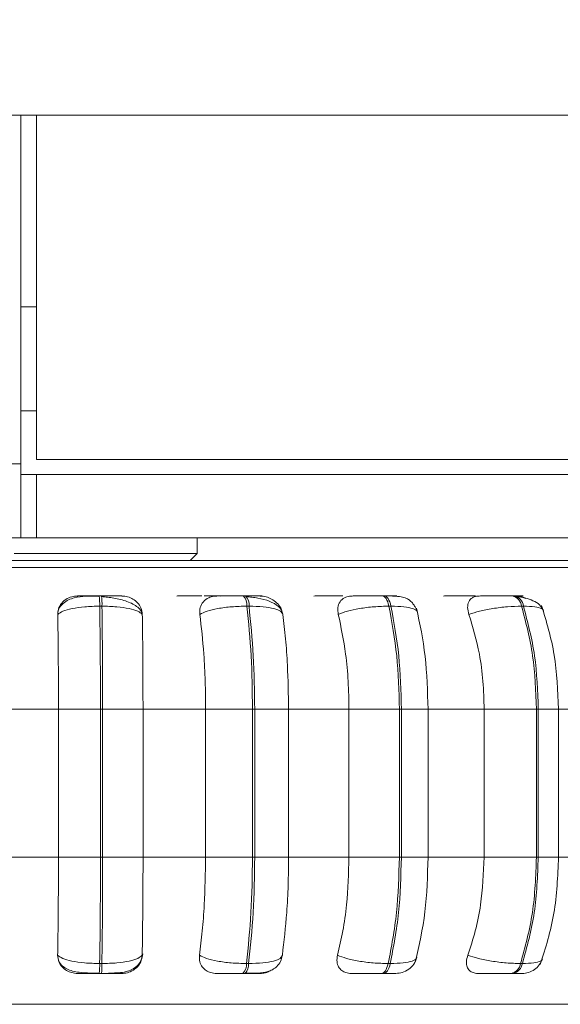
# Model space of a CAD drawing. Units: millimetres. Extents: x 906 to 1319, y 4 to 284.
# Drawn here: x 1175 to 1176, y 97 to 98 of the extents above; entities that cross this region are included whole.
import ezdxf

# ---------------------------------------------------------------- set-up
doc = ezdxf.new("R2010")
doc.units = ezdxf.units.MM
doc.header["$PDSIZE"] = -1
doc.layers.add('DIMENSIONS', color=252, linetype='Continuous')
doc.styles.get("Standard").update_dxf_attribs({"font": 'arial.ttf'})
doc.dimstyles.new('ISO-25 - ab', dxfattribs={"dimtxt": 3, "dimasz": 2.5, "dimexe": 1.25, "dimexo": 0.625, "dimtad": 1, "dimdec": 0, "dimlfac": 30, "dimrnd": 5, "dimzin": 1, "dimtxsty": 'Standard', "dimcen": 2.5, "dimadec": 0, "dimazin": 0, "dimtfac": 1, "dimtdec": 0, "dimtmove": 0, "dimatfit": 3, "dimfxl": 1, "dimlwd": 15, "dimlwe": 15, "dimarcsym": 0})

# ---------------------------------------------------------------- blocks, each defined once
blk = doc.blocks.new('*D37')
at = {"layer": 'Defpoints', "color": 0, "lineweight": 15, "transparency": 16777216}
for p in [(1127.2518, 166.8837), (1176.7903, 166.8837), (1145.4049, 96.8957)]:
    blk.add_point(p, dxfattribs=at)
at = {"layer": 'DIMENSIONS', "color": 0, "lineweight": 15, "transparency": 16777216}
for p, q in [((1176.1653, 166.8837), (1126.0018, 166.8837)), ((1127.2518, 99.3957), (1127.2518, 164.3837)), ((1144.7799, 96.8957), (1126.0018, 96.8957))]:
    blk.add_line(p, q, dxfattribs=at)
for points in [[(1126.8352, 164.3837), (1127.6685, 164.3837), (1127.2518, 166.8837)], [(1126.8352, 99.3957), (1127.6685, 99.3957), (1127.2518, 96.8957)]]:
    blk.add_solid(points, dxfattribs=at)
at = {"layer": 'DIMENSIONS', "color": 0, "lineweight": 15, "transparency": 16777216, "insert": (1124.7042, 131.8897), "char_height": 3, "attachment_point": 5, "rotation": 90}
blk.add_mtext('2100 [82,7"]', dxfattribs=at)

msp = doc.modelspace()

# ---------------------------------------------------------------- linework, layer by layer
at = {"color": 7, "linetype": 'Continuous', "lineweight": 15}
for p, q in [((1176.7903, 98.3427), (1145.657, 98.3427)), ((1175.032, 97.7927), (1175.032, 98.3427)), ((1175.057, 98.3427), (1175.057, 97.7996)), ((1175.057, 98.04), (1175.032, 98.04)), ((1175.032, 97.876), (1175.057, 97.876)), ((1175.057, 97.7996), (1176.6737, 97.7996)), ((1175.032, 97.7927), (1146.4653, 97.7927)), ((1175.032, 97.7927), (1175.032, 97.676)), ((1175.057, 97.776), (1175.032, 97.776)), ((1175.057, 97.776), (1176.6737, 97.776)), ((1175.057, 97.776), (1175.057, 97.676)), ((1175.032, 97.676), (1170.6449, 97.676)), ((1175.057, 97.676), (1175.032, 97.676)), ((1175.057, 97.676), (1176.6737, 97.676)), ((1175.31, 97.6512), (1175.31, 97.676)), ((1175.0218, 97.6512), (1175.31, 97.6512)), ((1175.2988, 97.64), (1175.31, 97.6512)), ((1175.1592, 97.5844), (1175.1557, 97.5844)), ((1175.386, 97.5844), (1175.3826, 97.5844)), ((1175.6049, 97.5844), (1175.6017, 97.5844)), ((1175.8092, 97.5844), (1175.8062, 97.5844)), ((1175.1599, 97.5682), (1175.1564, 97.5682)), ((1175.3917, 97.5682), (1175.3883, 97.5682)), ((1175.6154, 97.5682), (1175.6121, 97.5682)), ((1175.8241, 97.5682), (1175.8212, 97.5682)), ((1174.9922, 97.4057), (1175.0914, 97.4057)), ((1175.1576, 97.4057), (1175.0914, 97.4057)), ((1175.0914, 97.1724), (1175.0914, 97.4057)), ((1175.1576, 97.1724), (1175.1576, 97.4057)), ((1175.1576, 97.4057), (1175.161, 97.4057)), ((1175.161, 97.4057), (1175.2246, 97.4057)), ((1175.161, 97.4057), (1175.161, 97.1724)), ((1175.2246, 97.4057), (1175.3233, 97.4057)), ((1175.2246, 97.4057), (1175.2246, 97.1724)), ((1175.3233, 97.4057), (1175.3972, 97.4057)), ((1175.3233, 97.1724), (1175.3233, 97.4057)), ((1175.3972, 97.1724), (1175.3972, 97.4057)), ((1175.3972, 97.4057), (1175.4006, 97.4057)), ((1175.4006, 97.4057), (1175.454, 97.4057)), ((1175.4006, 97.4057), (1175.4006, 97.1724)), ((1175.454, 97.4057), (1175.5492, 97.4057)), ((1175.454, 97.4057), (1175.454, 97.1724)), ((1175.5492, 97.1724), (1175.5492, 97.4057)), ((1175.5492, 97.4057), (1175.6286, 97.4057)), ((1175.6286, 97.1724), (1175.6286, 97.4057)), ((1175.6286, 97.4057), (1175.6318, 97.4057)), ((1175.6318, 97.4057), (1175.6318, 97.1724)), ((1175.6733, 97.4057), (1175.7622, 97.4057)), ((1175.6741, 97.1724), (1175.6741, 97.4057)), ((1175.7622, 97.1724), (1175.7622, 97.4057)), ((1175.7622, 97.4057), (1175.8446, 97.4057)), ((1175.8446, 97.1724), (1175.8446, 97.4057)), ((1175.8446, 97.4057), (1175.8475, 97.4057)), ((1175.8475, 97.4057), (1175.8475, 97.1724)), ((1175.876, 97.4057), (1175.9559, 97.4057)), ((1175.8794, 97.1724), (1175.8794, 97.4057)), ((1174.9922, 97.1724), (1175.0914, 97.1724)), ((1175.0914, 97.1724), (1175.1576, 97.1724)), ((1175.1576, 97.1724), (1175.161, 97.1724)), ((1175.161, 97.1724), (1175.2246, 97.1724)), ((1175.2246, 97.1724), (1175.3233, 97.1724)), ((1175.3233, 97.1724), (1175.3972, 97.1724)), ((1175.3972, 97.1724), (1175.4006, 97.1724)), ((1175.4006, 97.1724), (1175.454, 97.1724)), ((1175.454, 97.1724), (1175.5492, 97.1724)), ((1175.5492, 97.1724), (1175.6286, 97.1724)), ((1175.6286, 97.1724), (1175.6318, 97.1724)), ((1175.6733, 97.1724), (1175.7622, 97.1724)), ((1175.7622, 97.1724), (1175.8446, 97.1724)), ((1175.8446, 97.1724), (1175.8475, 97.1724)), ((1175.876, 97.1724), (1175.9559, 97.1724)), ((1175.1563, 97.0047), (1175.1598, 97.0047)), ((1175.3877, 97.0047), (1175.3911, 97.0047)), ((1175.611, 97.0047), (1175.6142, 97.0047)), ((1175.8195, 97.0047), (1175.8225, 97.0047)), ((1175.1556, 96.989), (1175.1591, 96.989)), ((1175.382, 96.989), (1175.3855, 96.989)), ((1175.6006, 96.989), (1175.6039, 96.989)), ((1175.8048, 96.989), (1175.8078, 96.989))]:
    msp.add_line(p, q, dxfattribs=at)
at = {"color": 8, "linetype": 'Continuous', "lineweight": 15}
for p, q in [((1173.9122, 97.6292), (1176.3364, 97.6292)), ((1175.6318, 97.4057), (1175.6741, 97.4057)), ((1175.8475, 97.4057), (1175.8794, 97.4057)), ((1175.6318, 97.1724), (1175.6741, 97.1724)), ((1175.8475, 97.1724), (1175.8794, 97.1724)), ((1173.9261, 96.9404), (1176.3226, 96.9404))]:
    msp.add_line(p, q, dxfattribs=at)
at = {"color": 7, "linetype": 'Continuous', "lineweight": 15, "flags": 128}
for points in [[(1175.6121, 97.5682), (1175.6112, 97.5717), (1175.6102, 97.5749), (1175.609, 97.5777), (1175.6077, 97.5801), (1175.6062, 97.582), (1175.6047, 97.5833), (1175.6032, 97.5841), (1175.6016, 97.5844)], [(1175.6049, 97.5844), (1175.6065, 97.5841), (1175.608, 97.5833), (1175.6095, 97.582), (1175.6109, 97.5801), (1175.6122, 97.5777), (1175.6134, 97.5749), (1175.6145, 97.5717), (1175.6154, 97.5682)], [(1175.6006, 96.989), (1175.6022, 96.9893), (1175.6037, 96.9901), (1175.6052, 96.9914), (1175.6065, 96.9932), (1175.6078, 96.9955), (1175.609, 96.9982), (1175.6101, 97.0013), (1175.611, 97.0047)], [(1175.6142, 97.0047), (1175.6134, 97.0013), (1175.6123, 96.9982), (1175.6111, 96.9955), (1175.6098, 96.9932), (1175.6084, 96.9914), (1175.607, 96.9901), (1175.6054, 96.9893), (1175.6039, 96.989)]]:
    msp.add_lwpolyline(points, dxfattribs=at)
at = {"color": 7, "linetype": 'Continuous', "lineweight": 15}
for centre, radius, start, end in [((1175.0381, 97.571), 0.1183, 358.6298, 6.5015), ((1175.0409, 97.571), 0.1191, 358.6474, 6.4699), ((1175.3682, 97.5702), 0.0202, 354.1911, 44.5414), ((1175.3716, 97.5702), 0.0202, 354.1829, 44.5496), ((1175.8021, 97.5656), 0.0193, 7.7417, 77.7325), ((1175.8051, 97.5656), 0.0193, 7.7347, 77.7319), ((1175.0418, 97.0021), 0.1146, 353.4671, 1.3261), ((1175.0451, 97.0021), 0.1148, 353.4669, 1.3118), ((1175.3681, 97.0029), 0.0197, 315.2319, 5.3938), ((1175.3715, 97.0029), 0.0197, 315.2319, 5.3938), ((1175.8007, 97.0076), 0.019, 282.2135, 351.2968), ((1175.8037, 97.0076), 0.019, 282.2221, 351.2883)]:
    msp.add_arc(centre, radius, start, end, dxfattribs=at)
for points, knots in [([(1176.2996, 97.64), (1176.2988, 97.64), (1176.2971, 97.64), (1176.2796, 97.64), (1176.2483, 97.64), (1176.1989, 97.64), (1176.1295, 97.64), (1176.0461, 97.64), (1175.9489, 97.64), (1175.837, 97.64), (1175.7204, 97.64), (1175.6045, 97.64), (1175.4928, 97.64), (1175.3765, 97.64), (1175.2566, 97.64), (1175.1354, 97.64), (1175.0148, 97.64), (1174.8963, 97.64), (1174.7702, 97.64), (1174.6395, 97.64), (1174.5081, 97.64), (1174.43, 97.64), (1174.3916, 97.64)], [0, 0, 0, 0, 0.041823, 0.086856, 0.131897, 0.189501, 0.245536, 0.29989, 0.354235, 0.410271, 0.467882, 0.512915, 0.557955, 0.603946, 0.649945, 0.695936, 0.741935, 0.786968, 0.832007, 0.889613, 0.94565, 1, 1, 1, 1]), ([(1175.1558, 97.5842), (1175.1487, 97.5841), (1175.1346, 97.5841), (1175.119, 97.5826), (1175.1068, 97.5784), (1175.0983, 97.5726), (1175.092, 97.5657), (1175.0907, 97.5602), (1175.0902, 97.5583)], [0, 0, 0, 0, 0.255137, 0.501881, 0.632574, 0.773502, 0.92403, 1, 1, 1, 1]), ([(1175.0902, 97.5552), (1175.0905, 97.5589), (1175.0913, 97.5661), (1175.0977, 97.5754), (1175.1067, 97.5814), (1175.1152, 97.584), (1175.1199, 97.5842), (1175.1215, 97.5842)], [0, 0, 0, 0, 0.24794, 0.496276, 0.73289, 0.910132, 1, 1, 1, 1]), ([(1175.1215, 97.5842), (1175.1215, 97.5843), (1175.1215, 97.5843), (1175.1271, 97.5843), (1175.1339, 97.5844), (1175.1404, 97.5844), (1175.1478, 97.5844), (1175.1531, 97.5844), (1175.1557, 97.5844)], [0, 0, 0, 0, 0.24994, 0.49928, 0.626625, 0.749887, 0.875919, 1, 1, 1, 1]), ([(1175.1911, 97.5842), (1175.1913, 97.5843), (1175.1919, 97.5843), (1175.1869, 97.5843), (1175.1805, 97.5844), (1175.1743, 97.5844), (1175.1671, 97.5844), (1175.1618, 97.5844), (1175.1592, 97.5844)], [0, 0, 0, 0, 0.249999, 0.499281, 0.626966, 0.749917, 0.876092, 1, 1, 1, 1]), ([(1175.223, 97.5571), (1175.2226, 97.5582), (1175.2215, 97.5616), (1175.2166, 97.5665), (1175.209, 97.5717), (1175.1997, 97.5757), (1175.1895, 97.5787), (1175.179, 97.5809), (1175.1688, 97.5824), (1175.1625, 97.583), (1175.1594, 97.5834)], [0, 0, 0, 0, 0.068492, 0.219858, 0.366548, 0.508218, 0.643203, 0.770559, 0.889709, 1, 1, 1, 1]), ([(1175.1911, 97.5842), (1175.1942, 97.584), (1175.2006, 97.5834), (1175.2093, 97.5796), (1175.2166, 97.5736), (1175.2222, 97.5653), (1175.223, 97.5587), (1175.2235, 97.5552)], [0, 0, 0, 0, 0.1777915, 0.3548357, 0.5463389, 0.7635513, 1, 1, 1, 1]), ([(1175.3057, 97.5844), (1175.3069, 97.5844), (1175.3107, 97.5844), (1175.3147, 97.5844), (1175.3173, 97.5844)], [0, 0, 0, 0, 0.337205, 1, 1, 1, 1]), ([(1175.3142, 97.5552), (1175.3141, 97.5589), (1175.3139, 97.5661), (1175.319, 97.5754), (1175.327, 97.5814), (1175.335, 97.584), (1175.3396, 97.5842), (1175.3412, 97.5842)], [0, 0, 0, 0, 0.2479855, 0.4963379, 0.7329351, 0.910164, 1, 1, 1, 1]), ([(1175.3467, 97.5842), (1175.3476, 97.5843), (1175.3495, 97.5843), (1175.3462, 97.5843), (1175.3408, 97.5844), (1175.3352, 97.5844), (1175.3285, 97.5844), (1175.3234, 97.5844), (1175.3208, 97.5844)], [0, 0, 0, 0, 0.249959, 0.499275, 0.626649, 0.749886, 0.875924, 1, 1, 1, 1]), ([(1175.3412, 97.5842), (1175.3421, 97.5843), (1175.3439, 97.5843), (1175.3516, 97.5843), (1175.3597, 97.5844), (1175.3669, 97.5844), (1175.3747, 97.5844), (1175.38, 97.5844), (1175.3826, 97.5844)], [0, 0, 0, 0, 0.249968, 0.499278, 0.626628, 0.749872, 0.875924, 1, 1, 1, 1]), ([(1175.4094, 97.5842), (1175.4105, 97.5843), (1175.4129, 97.5843), (1175.4103, 97.5843), (1175.4054, 97.5844), (1175.4001, 97.5844), (1175.3936, 97.5844), (1175.3885, 97.5844), (1175.386, 97.5844)], [0, 0, 0, 0, 0.249927, 0.499268, 0.626933, 0.749897, 0.876064, 1, 1, 1, 1]), ([(1175.4449, 97.5554), (1175.4443, 97.5576), (1175.4432, 97.562), (1175.437, 97.5694), (1175.4251, 97.5763), (1175.4093, 97.5804), (1175.3966, 97.5824), (1175.3906, 97.583), (1175.3877, 97.5834)], [0, 0, 0, 0, 0.142392, 0.282059, 0.54734, 0.788324, 0.898171, 1, 1, 1, 1]), ([(1175.4094, 97.5842), (1175.4125, 97.584), (1175.4187, 97.5834), (1175.4278, 97.5796), (1175.4358, 97.5736), (1175.4417, 97.5665), (1175.4431, 97.5612), (1175.4436, 97.559)], [0, 0, 0, 0, 0.195059, 0.389323, 0.599481, 0.837809, 1, 1, 1, 1]), ([(1175.4936, 97.5842), (1175.4951, 97.5843), (1175.4983, 97.5843), (1175.5072, 97.5843), (1175.5162, 97.5844), (1175.5237, 97.5844), (1175.5317, 97.5844), (1175.5368, 97.5844), (1175.5394, 97.5844)], [0, 0, 0, 0, 0.249954, 0.499283, 0.62692, 0.749892, 0.87608, 1, 1, 1, 1]), ([(1175.5324, 97.5552), (1175.5319, 97.5589), (1175.5308, 97.5661), (1175.5344, 97.5754), (1175.5411, 97.5814), (1175.5484, 97.584), (1175.5528, 97.5842), (1175.5543, 97.5842)], [0, 0, 0, 0, 0.24796, 0.496307, 0.732883, 0.910138, 1, 1, 1, 1]), ([(1175.5543, 97.5842), (1175.5561, 97.5843), (1175.5597, 97.5843), (1175.5692, 97.5843), (1175.5784, 97.5844), (1175.5861, 97.5844), (1175.594, 97.5844), (1175.5991, 97.5844), (1175.6016, 97.5844)], [0, 0, 0, 0, 0.249982, 0.499283, 0.626647, 0.749909, 0.87592, 1, 1, 1, 1]), ([(1175.6572, 97.5588), (1175.6568, 97.5601), (1175.6563, 97.5619), (1175.6548, 97.5648), (1175.6535, 97.5671), (1175.6518, 97.5697), (1175.65, 97.5722), (1175.6479, 97.5747), (1175.6445, 97.5781), (1175.6395, 97.5811), (1175.6316, 97.5832), (1175.622, 97.5841), (1175.6125, 97.5844), (1175.6074, 97.5844), (1175.6049, 97.5844)], [0, 0, 0, 0, 0.08009, 0.117632, 0.153048, 0.187629, 0.22414, 0.266123, 0.316867, 0.452281, 0.627038, 0.816819, 0.910612, 1, 1, 1, 1]), ([(1175.619, 97.5842), (1175.6211, 97.5843), (1175.6252, 97.5843), (1175.6249, 97.5843), (1175.6217, 97.5844), (1175.6176, 97.5844), (1175.612, 97.5844), (1175.6072, 97.5844), (1175.6049, 97.5844)], [0, 0, 0, 0, 0.2499351, 0.4992762, 0.6269467, 0.7498756, 0.8760764, 1, 1, 1, 1]), ([(1175.698, 97.5842), (1175.7004, 97.5843), (1175.7053, 97.5843), (1175.7159, 97.5843), (1175.7257, 97.5844), (1175.7336, 97.5844), (1175.7415, 97.5844), (1175.7464, 97.5844), (1175.7488, 97.5844)], [0, 0, 0, 0, 0.249967, 0.499297, 0.626954, 0.749899, 0.876074, 1, 1, 1, 1]), ([(1175.7383, 97.5552), (1175.7373, 97.5589), (1175.7354, 97.5661), (1175.7374, 97.5754), (1175.7426, 97.5814), (1175.7489, 97.584), (1175.7529, 97.5842), (1175.7543, 97.5842)], [0, 0, 0, 0, 0.247956, 0.496331, 0.732951, 0.910139, 1, 1, 1, 1]), ([(1175.7543, 97.5842), (1175.7569, 97.5843), (1175.7622, 97.5843), (1175.7733, 97.5843), (1175.7832, 97.5844), (1175.7912, 97.5844), (1175.7991, 97.5844), (1175.8038, 97.5844), (1175.8062, 97.5844)], [0, 0, 0, 0, 0.249929, 0.499266, 0.626658, 0.749906, 0.875936, 1, 1, 1, 1]), ([(1175.8136, 97.5842), (1175.8165, 97.5843), (1175.8222, 97.5843), (1175.8243, 97.5843), (1175.823, 97.5844), (1175.8201, 97.5844), (1175.8156, 97.5844), (1175.8113, 97.5844), (1175.8092, 97.5844)], [0, 0, 0, 0, 0.24995, 0.499263, 0.626937, 0.74992, 0.876065, 1, 1, 1, 1]), ([(1175.8136, 97.5842), (1175.8164, 97.584), (1175.8211, 97.5837), (1175.8259, 97.5814), (1175.8278, 97.5805)], [0, 0, 0, 0, 0.59616, 1, 1, 1, 1]), ([(1175.8554, 97.5616), (1175.8538, 97.5646), (1175.8506, 97.5707), (1175.8399, 97.5769), (1175.8273, 97.5812), (1175.8179, 97.5827), (1175.8136, 97.5834)], [0, 0, 0, 0, 0.2824457, 0.5477458, 0.7882378, 1, 1, 1, 1]), ([(1175.0902, 97.5552), (1175.0925, 97.557), (1175.0973, 97.5606), (1175.1123, 97.5647), (1175.1325, 97.5676), (1175.1484, 97.568), (1175.1564, 97.5682)], [0, 0, 0, 0, 0.236579, 0.482304, 0.737996, 1, 1, 1, 1]), ([(1175.1576, 97.4057), (1175.1575, 97.4343), (1175.1574, 97.4915), (1175.1568, 97.5426), (1175.1564, 97.5682)], [0, 0, 0, 0, 0.500001, 1, 1, 1, 1]), ([(1175.2235, 97.5552), (1175.2215, 97.557), (1175.2174, 97.5606), (1175.2033, 97.5647), (1175.1837, 97.5676), (1175.1679, 97.568), (1175.1599, 97.5682)], [0, 0, 0, 0, 0.236566, 0.482293, 0.737995, 1, 1, 1, 1]), ([(1175.1599, 97.5682), (1175.1602, 97.5426), (1175.1609, 97.4915), (1175.161, 97.4343), (1175.161, 97.4057)], [0, 0, 0, 0, 0.499998, 1, 1, 1, 1]), ([(1175.3142, 97.5552), (1175.3176, 97.557), (1175.3247, 97.5606), (1175.3423, 97.5647), (1175.3644, 97.5676), (1175.3803, 97.568), (1175.3883, 97.5682)], [0, 0, 0, 0, 0.236578, 0.482311, 0.737974, 1, 1, 1, 1]), ([(1175.3972, 97.4057), (1175.3968, 97.4343), (1175.396, 97.4915), (1175.3909, 97.5426), (1175.3883, 97.5682)], [0, 0, 0, 0, 0.500003, 1, 1, 1, 1]), ([(1175.4449, 97.5552), (1175.4441, 97.557), (1175.4425, 97.5606), (1175.4316, 97.5647), (1175.4146, 97.5676), (1175.3994, 97.568), (1175.3917, 97.5682)], [0, 0, 0, 0, 0.23653, 0.482312, 0.737989, 1, 1, 1, 1]), ([(1175.3917, 97.5682), (1175.3943, 97.5426), (1175.3994, 97.4915), (1175.4002, 97.4343), (1175.4006, 97.4057)], [0, 0, 0, 0, 0.499997, 1, 1, 1, 1]), ([(1175.5324, 97.5552), (1175.5369, 97.557), (1175.546, 97.5606), (1175.5658, 97.5647), (1175.589, 97.5676), (1175.6044, 97.568), (1175.6121, 97.5682)], [0, 0, 0, 0, 0.236578, 0.482309, 0.737994, 1, 1, 1, 1]), ([(1175.6286, 97.4057), (1175.6279, 97.4343), (1175.6264, 97.4915), (1175.6169, 97.5426), (1175.6121, 97.5682)], [0, 0, 0, 0, 0.500005, 1, 1, 1, 1]), ([(1175.6154, 97.5682), (1175.6201, 97.5426), (1175.6296, 97.4915), (1175.631, 97.4343), (1175.6318, 97.4057)], [0, 0, 0, 0, 0.499999, 1, 1, 1, 1]), ([(1175.7383, 97.5552), (1175.7436, 97.557), (1175.7545, 97.5606), (1175.7758, 97.5647), (1175.7995, 97.5676), (1175.8139, 97.568), (1175.8212, 97.5682)], [0, 0, 0, 0, 0.236569, 0.482304, 0.737986, 1, 1, 1, 1]), ([(1175.8446, 97.4057), (1175.8436, 97.4343), (1175.8415, 97.4915), (1175.8279, 97.5426), (1175.8212, 97.5682)], [0, 0, 0, 0, 0.500002, 1, 1, 1, 1]), ([(1175.8241, 97.5682), (1175.8309, 97.5426), (1175.8445, 97.4915), (1175.8465, 97.4343), (1175.8475, 97.4057)], [0, 0, 0, 0, 0.499997, 1, 1, 1, 1]), ([(1175.8794, 97.4057), (1175.8782, 97.4347), (1175.8759, 97.4928), (1175.8604, 97.5439), (1175.8527, 97.5694)], [0, 0, 0, 0, 0.499583, 1, 1, 1, 1]), ([(1175.0914, 97.4057), (1175.0913, 97.4204), (1175.0913, 97.4499), (1175.091, 97.5017), (1175.0905, 97.5349), (1175.0902, 97.5552)], [0, 0, 0, 0, 0.279104, 0.558208, 1, 1, 1, 1]), ([(1175.2235, 97.5552), (1175.2237, 97.5426), (1175.2241, 97.5174), (1175.2245, 97.4672), (1175.2246, 97.4291), (1175.2246, 97.4057)], [0, 0, 0, 0, 0.279281, 0.558473, 1, 1, 1, 1]), ([(1175.3233, 97.4057), (1175.3232, 97.4204), (1175.3229, 97.4499), (1175.3203, 97.5017), (1175.3165, 97.5349), (1175.3142, 97.5552)], [0, 0, 0, 0, 0.279106, 0.558212, 1, 1, 1, 1]), ([(1175.4449, 97.5552), (1175.4464, 97.5426), (1175.4494, 97.5174), (1175.4531, 97.4672), (1175.4536, 97.4291), (1175.454, 97.4057)], [0, 0, 0, 0, 0.279274, 0.558466, 1, 1, 1, 1]), ([(1175.5492, 97.4057), (1175.549, 97.4204), (1175.5484, 97.4499), (1175.5436, 97.5017), (1175.5367, 97.5349), (1175.5324, 97.5552)], [0, 0, 0, 0, 0.279106, 0.558209, 1, 1, 1, 1]), ([(1175.6739, 97.4057), (1175.673, 97.434), (1175.6714, 97.4907), (1175.6609, 97.5403), (1175.6556, 97.565)], [0, 0, 0, 0, 0.500317, 1, 1, 1, 1]), ([(1175.7622, 97.4057), (1175.7618, 97.4204), (1175.7611, 97.4499), (1175.7543, 97.5017), (1175.7443, 97.5349), (1175.7383, 97.5552)], [0, 0, 0, 0, 0.279107, 0.558212, 1, 1, 1, 1]), ([(1175.0901, 97.0179), (1175.0903, 97.0304), (1175.0907, 97.0553), (1175.0912, 97.1069), (1175.0913, 97.147), (1175.0914, 97.1724)], [0, 0, 0, 0, 0.269313, 0.538537, 1, 1, 1, 1]), ([(1175.1563, 97.0047), (1175.1567, 97.031), (1175.1574, 97.0835), (1175.1575, 97.1427), (1175.1576, 97.1724)], [0, 0, 0, 0, 0.4999938, 1, 1, 1, 1]), ([(1175.161, 97.1724), (1175.161, 97.1427), (1175.1609, 97.0835), (1175.1602, 97.031), (1175.1598, 97.0047)], [0, 0, 0, 0, 0.500007, 1, 1, 1, 1]), ([(1175.2246, 97.1724), (1175.2246, 97.1576), (1175.2246, 97.1281), (1175.2242, 97.0744), (1175.2237, 97.0398), (1175.2234, 97.0179)], [0, 0, 0, 0, 0.26914, 0.538286, 1, 1, 1, 1]), ([(1175.3135, 97.0179), (1175.3151, 97.0304), (1175.3182, 97.0553), (1175.3222, 97.1069), (1175.3229, 97.147), (1175.3233, 97.1724)], [0, 0, 0, 0, 0.269313, 0.538536, 1, 1, 1, 1]), ([(1175.3877, 97.0047), (1175.3904, 97.031), (1175.3959, 97.0835), (1175.3968, 97.1427), (1175.3972, 97.1724)], [0, 0, 0, 0, 0.4999962, 1, 1, 1, 1]), ([(1175.4006, 97.1724), (1175.4002, 97.1427), (1175.3993, 97.0835), (1175.3938, 97.031), (1175.3911, 97.0047)], [0, 0, 0, 0, 0.500001, 1, 1, 1, 1]), ([(1175.454, 97.1724), (1175.4538, 97.1576), (1175.4536, 97.1281), (1175.4509, 97.0744), (1175.4468, 97.0398), (1175.4442, 97.0179)], [0, 0, 0, 0, 0.269141, 0.538286, 1, 1, 1, 1]), ([(1175.5312, 97.0179), (1175.5341, 97.0304), (1175.5399, 97.0553), (1175.5473, 97.1069), (1175.5485, 97.147), (1175.5492, 97.1724)], [0, 0, 0, 0, 0.269325, 0.538539, 1, 1, 1, 1]), ([(1175.611, 97.0047), (1175.6161, 97.031), (1175.6262, 97.0835), (1175.6278, 97.1427), (1175.6286, 97.1724)], [0, 0, 0, 0, 0.499998, 1, 1, 1, 1]), ([(1175.6318, 97.1724), (1175.631, 97.1427), (1175.6295, 97.0835), (1175.6193, 97.031), (1175.6142, 97.0047)], [0, 0, 0, 0, 0.500005, 1, 1, 1, 1]), ([(1175.6542, 97.0077), (1175.6599, 97.0332), (1175.6712, 97.0841), (1175.673, 97.143), (1175.6739, 97.1724)], [0, 0, 0, 0, 0.501089, 1, 1, 1, 1]), ([(1175.7365, 97.0179), (1175.7406, 97.0304), (1175.7489, 97.0553), (1175.7594, 97.1069), (1175.7611, 97.147), (1175.7622, 97.1724)], [0, 0, 0, 0, 0.269325, 0.538539, 1, 1, 1, 1]), ([(1175.8195, 97.0047), (1175.8268, 97.031), (1175.8413, 97.0835), (1175.8435, 97.1427), (1175.8446, 97.1724)], [0, 0, 0, 0, 0.5, 1, 1, 1, 1]), ([(1175.8475, 97.1724), (1175.8464, 97.1427), (1175.8442, 97.0835), (1175.8297, 97.031), (1175.8225, 97.0047)], [0, 0, 0, 0, 0.5000052, 1, 1, 1, 1]), ([(1175.8507, 97.0031), (1175.859, 97.0294), (1175.8756, 97.0819), (1175.8781, 97.1423), (1175.8794, 97.1724)], [0, 0, 0, 0, 0.501915, 1, 1, 1, 1]), ([(1175.1215, 96.989), (1175.1184, 96.9893), (1175.1121, 96.9898), (1175.1036, 96.9936), (1175.0965, 96.9994), (1175.0911, 97.0077), (1175.0904, 97.0144), (1175.0901, 97.0179)], [0, 0, 0, 0, 0.174696, 0.348601, 0.538284, 0.755966, 1, 1, 1, 1]), ([(1175.0901, 97.0179), (1175.0924, 97.0161), (1175.0971, 97.0125), (1175.112, 97.0083), (1175.1323, 97.0053), (1175.1483, 97.0049), (1175.1563, 97.0047)], [0, 0, 0, 0, 0.23526, 0.480695, 0.736692, 1, 1, 1, 1]), ([(1175.0917, 97.0091), (1175.0922, 97.0081), (1175.0939, 97.0042), (1175.099, 96.9994), (1175.1095, 96.9931), (1175.1233, 96.9906), (1175.1406, 96.9896), (1175.1506, 96.9894), (1175.1557, 96.9893)], [0, 0, 0, 0, 0.0463878, 0.1723957, 0.3123961, 0.630701, 0.8096518, 1, 1, 1, 1]), ([(1175.2234, 97.0179), (1175.2214, 97.0161), (1175.2174, 97.0125), (1175.2034, 97.0083), (1175.1837, 97.0053), (1175.1679, 97.0049), (1175.1598, 97.0047)], [0, 0, 0, 0, 0.235285, 0.480711, 0.736693, 1, 1, 1, 1]), ([(1175.1734, 96.9896), (1175.1819, 96.9898), (1175.1937, 96.9901), (1175.2071, 96.9949), (1175.2154, 97.0005), (1175.2222, 97.009), (1175.2238, 97.0164), (1175.2245, 97.0202)], [0, 0, 0, 0, 0.369384, 0.513571, 0.6677, 0.831656, 1, 1, 1, 1]), ([(1175.2234, 97.0179), (1175.2229, 97.0143), (1175.2219, 97.007), (1175.2149, 96.9977), (1175.2056, 96.9917), (1175.197, 96.9893), (1175.1924, 96.9891), (1175.1908, 96.989)], [0, 0, 0, 0, 0.250926, 0.50227, 0.741289, 0.91453, 1, 1, 1, 1]), ([(1175.3404, 96.989), (1175.3374, 96.9893), (1175.3313, 96.9898), (1175.3235, 96.9936), (1175.3173, 96.9994), (1175.3132, 97.0077), (1175.3134, 97.0144), (1175.3135, 97.0179)], [0, 0, 0, 0, 0.174731, 0.3486, 0.538285, 0.755956, 1, 1, 1, 1]), ([(1175.3135, 97.0179), (1175.3169, 97.0161), (1175.3239, 97.0125), (1175.3415, 97.0083), (1175.3636, 97.0053), (1175.3796, 97.0049), (1175.3877, 97.0047)], [0, 0, 0, 0, 0.235242, 0.48069, 0.736672, 1, 1, 1, 1]), ([(1175.3863, 96.9893), (1175.393, 96.9893), (1175.4059, 96.9893), (1175.4188, 96.9907), (1175.4288, 96.9947), (1175.4359, 96.9999), (1175.4418, 97.0077), (1175.4434, 97.0144), (1175.4442, 97.0178)], [0, 0, 0, 0, 0.257156, 0.49194, 0.611178, 0.736369, 0.86746, 1, 1, 1, 1]), ([(1175.4442, 97.0179), (1175.4434, 97.0161), (1175.4419, 97.0125), (1175.4311, 97.0083), (1175.4141, 97.0053), (1175.3988, 97.0049), (1175.3911, 97.0047)], [0, 0, 0, 0, 0.235299, 0.480737, 0.736702, 1, 1, 1, 1]), ([(1175.5527, 96.989), (1175.5499, 96.9893), (1175.5441, 96.9898), (1175.5373, 96.9936), (1175.5323, 96.9994), (1175.5296, 97.0077), (1175.5306, 97.0144), (1175.5312, 97.0179)], [0, 0, 0, 0, 0.174697, 0.348648, 0.538307, 0.755997, 1, 1, 1, 1]), ([(1175.5312, 97.0179), (1175.5356, 97.0161), (1175.5446, 97.0125), (1175.5644, 97.0083), (1175.5877, 97.0053), (1175.6031, 97.0049), (1175.611, 97.0047)], [0, 0, 0, 0, 0.235264, 0.480718, 0.736689, 1, 1, 1, 1]), ([(1175.623, 96.989), (1175.6265, 96.9893), (1175.6337, 96.99), (1175.6438, 96.9953), (1175.6521, 97.0035), (1175.6547, 97.0107), (1175.656, 97.0143)], [0, 0, 0, 0, 0.229043, 0.479529, 0.741009, 1, 1, 1, 1]), ([(1175.7521, 96.989), (1175.7495, 96.9893), (1175.7443, 96.9898), (1175.7386, 96.9936), (1175.7349, 96.9994), (1175.7336, 97.0077), (1175.7355, 97.0144), (1175.7365, 97.0179)], [0, 0, 0, 0, 0.174723, 0.348613, 0.538299, 0.755981, 1, 1, 1, 1]), ([(1175.7365, 97.0179), (1175.7418, 97.0161), (1175.7526, 97.0125), (1175.7739, 97.0083), (1175.7977, 97.0053), (1175.8122, 97.0049), (1175.8195, 97.0047)], [0, 0, 0, 0, 0.235255, 0.480714, 0.736692, 1, 1, 1, 1]), ([(1175.8222, 96.989), (1175.8256, 96.9893), (1175.8324, 96.9899), (1175.8418, 96.9948), (1175.8495, 97.002), (1175.8523, 97.0083), (1175.8537, 97.0114)], [0, 0, 0, 0, 0.243848, 0.499857, 0.755974, 1, 1, 1, 1]), ([(1175.4245, 96.9932), (1175.4236, 96.9927), (1175.4203, 96.9906), (1175.4144, 96.9893), (1175.4099, 96.9891), (1175.4084, 96.989)], [0, 0, 0, 0, 0.184732, 0.73071, 1, 1, 1, 1]), ([(1175.1215, 96.989), (1175.1214, 96.989), (1175.1212, 96.989), (1175.1266, 96.989), (1175.1335, 96.989), (1175.14, 96.989), (1175.1475, 96.989), (1175.1529, 96.989), (1175.1556, 96.989)], [0, 0, 0, 0, 0.250024, 0.499267, 0.626959, 0.749958, 0.876098, 1, 1, 1, 1]), ([(1175.1591, 96.989), (1175.1618, 96.989), (1175.1672, 96.989), (1175.1745, 96.989), (1175.1808, 96.989), (1175.1872, 96.989), (1175.1919, 96.989), (1175.1912, 96.989), (1175.1908, 96.989)], [0, 0, 0, 0, 0.123724, 0.250037, 0.372773, 0.500702, 0.749937, 1, 1, 1, 1]), ([(1175.1592, 96.9893), (1175.1631, 96.9892), (1175.1681, 96.9891), (1175.1724, 96.9895), (1175.1734, 96.9896)], [0, 0, 0, 0, 0.7674575, 1, 1, 1, 1]), ([(1175.3404, 96.989), (1175.3413, 96.989), (1175.343, 96.989), (1175.3505, 96.989), (1175.3587, 96.989), (1175.366, 96.989), (1175.374, 96.989), (1175.3794, 96.989), (1175.382, 96.989)], [0, 0, 0, 0, 0.2500471, 0.4992743, 0.6269666, 0.7499435, 0.8761255, 1, 1, 1, 1]), ([(1175.3855, 96.989), (1175.3881, 96.989), (1175.3933, 96.989), (1175.3999, 96.989), (1175.4051, 96.989), (1175.4099, 96.989), (1175.4123, 96.989), (1175.4097, 96.989), (1175.4084, 96.989)], [0, 0, 0, 0, 0.123741, 0.250029, 0.372715, 0.500687, 0.749925, 1, 1, 1, 1]), ([(1175.5527, 96.989), (1175.5545, 96.989), (1175.5581, 96.989), (1175.5675, 96.989), (1175.5768, 96.989), (1175.5847, 96.989), (1175.5929, 96.989), (1175.5981, 96.989), (1175.6006, 96.989)], [0, 0, 0, 0, 0.2500658, 0.4992891, 0.6269349, 0.7499489, 0.8761043, 1, 1, 1, 1]), ([(1175.6039, 96.989), (1175.6063, 96.989), (1175.6112, 96.989), (1175.6169, 96.989), (1175.6207, 96.989), (1175.623, 96.989), (1175.6229, 96.989), (1175.6229, 96.989)], [0, 0, 0, 0, 0.245117, 0.495272, 0.738443, 0.991855, 1, 1, 1, 1]), ([(1175.7521, 96.989), (1175.7547, 96.989), (1175.76, 96.989), (1175.7711, 96.989), (1175.7812, 96.989), (1175.7893, 96.989), (1175.7975, 96.989), (1175.8024, 96.989), (1175.8048, 96.989)], [0, 0, 0, 0, 0.250072, 0.499273, 0.62698, 0.749988, 0.876133, 1, 1, 1, 1]), ([(1175.8078, 96.989), (1175.8099, 96.989), (1175.8143, 96.989), (1175.8189, 96.989), (1175.8214, 96.989), (1175.8227, 96.989), (1175.8222, 96.989), (1175.8222, 96.989)], [0, 0, 0, 0, 0.24629, 0.497661, 0.741995, 0.996646, 1, 1, 1, 1])]:
    msp.add_open_spline(points, degree=3, knots=knots, dxfattribs=at)
at = {"color": 8, "linetype": 'Continuous', "lineweight": 15}
for points, knots in [([(1175.2779, 97.5842), (1175.2786, 97.5843), (1175.2799, 97.5843), (1175.2869, 97.5843), (1175.2948, 97.5844), (1175.3005, 97.5844), (1175.3044, 97.5844), (1175.3057, 97.5844)], [0, 0, 0, 0, 0.307452, 0.614113, 0.771167, 0.922386, 1, 1, 1, 1]), ([(1175.6565, 97.5592), (1175.6565, 97.5596), (1175.6567, 97.5617), (1175.6503, 97.5647), (1175.6367, 97.5676), (1175.6226, 97.568), (1175.6154, 97.5682)], [0, 0, 0, 0, 0.064138, 0.36536, 0.678815, 1, 1, 1, 1]), ([(1175.8552, 97.5597), (1175.8553, 97.5599), (1175.8568, 97.5619), (1175.8532, 97.5646), (1175.8432, 97.5676), (1175.8306, 97.568), (1175.8241, 97.5682)], [0, 0, 0, 0, 0.033915, 0.344897, 0.668431, 1, 1, 1, 1]), ([(1175.6553, 97.0139), (1175.6553, 97.0135), (1175.6555, 97.0113), (1175.6492, 97.0083), (1175.6357, 97.0053), (1175.6215, 97.0049), (1175.6142, 97.0047)], [0, 0, 0, 0, 0.060248, 0.361859, 0.676429, 1, 1, 1, 1]), ([(1175.8534, 97.0134), (1175.8536, 97.0132), (1175.8551, 97.0112), (1175.8516, 97.0084), (1175.8417, 97.0053), (1175.829, 97.0049), (1175.8225, 97.0047)], [0, 0, 0, 0, 0.03539, 0.345007, 0.667854, 1, 1, 1, 1])]:
    msp.add_open_spline(points, degree=3, knots=knots, dxfattribs=at)

# ---------------------------------------------------------------- dimensions: what is measured, and where the dimension line sits
at = {"layer": 'DIMENSIONS', "lineweight": 15}
dim = msp.add_linear_dim(base=(1127.2518, 166.8837), p1=(1145.4049, 96.8957), p2=(1176.7903, 166.8837), angle=90, dimstyle='ISO-25 - ab', dxfattribs=at)
dim.commit()
dim.dimension.update_dxf_attribs({"geometry": '*D37', "text_midpoint": (1124.7042, 131.8897)})

doc.saveas('drawing.dxf')
